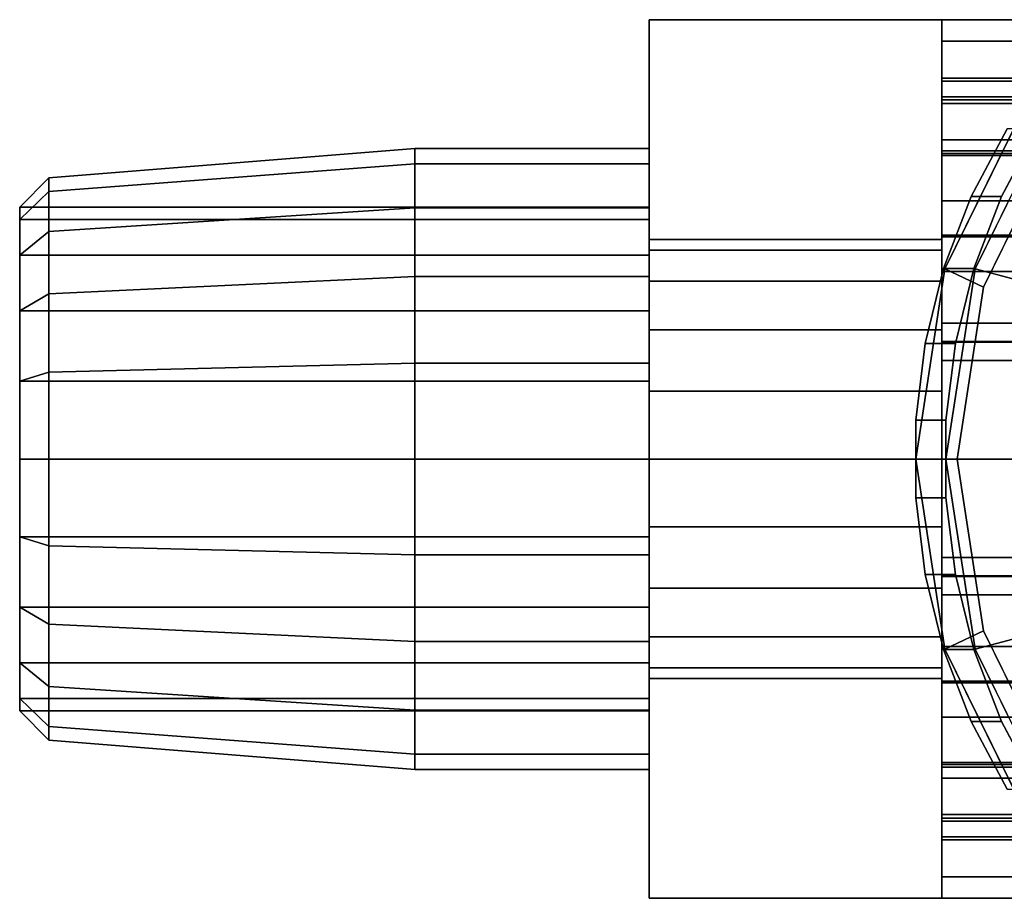
# Model space of a CAD drawing. Extents: x -62 to 247, y -116 to 39.
# Drawn here: x -62 to -28, y -15 to 15 of the extents above; entities that cross this region are included whole.
import ezdxf

# ---------------------------------------------------------------- set-up
doc = ezdxf.new("R2010")
doc.units = 0
doc.header["$MEASUREMENT"] = 0
doc.layers.add('$TD_AUDIT_GENERATED_(27)', color=7, linetype='Continuous')

# ---------------------------------------------------------------- blocks, each defined once
blk = doc.blocks.new('Block_Picture__24574')
at = {"layer": '$TD_AUDIT_GENERATED_(27)', "color": 40}
for points, invisible_edges in [([(-40, 15, -8.66), (-40, 0, -7.5), (-40, 2.318, -7.133)], 9), ([(-40, 15, -8.66), (-40, 2.318, -7.133), (-40, 4.408, -6.068)], 9), ([(-40, 15, -8.66), (-40, 4.408, -6.068), (-40, 6.068, -4.408)], 9), ([(-40, 15, -8.66), (-40, 6.068, -4.408), (-40, 6.424, -3.709)], 9), ([(-40, 15, -8.66), (-40, 0, -17.321), (-40, 0, -7.5)], 10), ([(-40, 0, 17.321), (-40, 15, 8.66), (-40, 6.424, 3.709)], 10), ([(-40, 15, 8.66), (-40, 6.424, -3.709), (-40, 7.133, -2.318)], 9), ([(-40, 15, 8.66), (-40, 7.133, -2.318), (-40, 7.5)], 9), ([(-40, 15, 8.66), (-40, 7.5), (-40, 7.133, 2.318)], 9), ([(-40, 15, 8.66), (-40, 7.133, 2.318), (-40, 6.424, 3.709)], 9), ([(-40, 15, 8.66), (-40, 15, -8.66), (-40, 6.424, -3.709)], 10), ([(-30, 15, -8.66), (-30, 6.424, 3.709), (-30, 7.133, 2.318)], 9), ([(-30, 15, -8.66), (-30, 7.133, 2.318), (-30, 7.5)], 9), ([(-30, 15, -8.66), (-30, 7.5), (-30, 7.133, -2.318)], 9), ([(-30, 15, -8.66), (-30, 7.133, -2.318), (-30, 6.424, -3.709)], 9), ([(-30, 15, -8.66), (-30, 15, 8.66), (-30, 6.424, 3.709)], 10), ([(-30, 15, 8.66), (-30, 2.318, 7.133), (-30, 4.408, 6.068)], 9), ([(-30, 15, 8.66), (-30, 4.408, 6.068), (-30, 6.068, 4.408)], 9), ([(-30, 15, 8.66), (-30, 6.068, 4.408), (-30, 6.424, 3.709)], 9), ([(-30, 15, 8.66), (-30, 0, 7.5), (-30, 2.318, 7.133)], 9), ([(-30, 0, 17.321), (-30, 0, 7.5), (-30, 15, 8.66)], 3), ([(-30, 0, -17.321), (-30, 15, -8.66), (-30, 6.424, -3.709)], 10), ([(-40, 7.133, 2.318), (-40, 7.5), (-30, 7.133, 2.318)], 2), ([(-40, 7.5), (-30, 7.5), (-30, 7.133, 2.318)], 8), ([(-40, 7.5), (-40, 7.133, -2.318), (-30, 7.5)], 2), ([(-40, 7.133, -2.318), (-30, 7.133, -2.318), (-30, 7.5)], 8), ([(-40, 6.068, 4.408), (-40, 7.133, 2.318), (-30, 6.068, 4.408)], 2), ([(-40, 7.133, 2.318), (-30, 7.133, 2.318), (-30, 6.068, 4.408)], 8), ([(-40, 7.133, -2.318), (-40, 6.068, -4.408), (-30, 7.133, -2.318)], 2), ([(-40, 6.068, -4.408), (-30, 6.068, -4.408), (-30, 7.133, -2.318)], 8), ([(-40, 0, 17.321), (-40, 6.424, 3.709), (-40, 6.068, 4.408)], 9), ([(-30, 0, -17.321), (-30, 6.424, -3.709), (-30, 6.068, -4.408)], 9), ([(-40, 0, 17.321), (-40, 6.068, 4.408), (-40, 4.408, 6.068)], 9), ([(-40, 4.408, 6.068), (-40, 6.068, 4.408), (-30, 4.408, 6.068)], 2), ([(-40, 6.068, 4.408), (-30, 6.068, 4.408), (-30, 4.408, 6.068)], 8), ([(-40, 6.068, -4.408), (-40, 4.408, -6.068), (-30, 6.068, -4.408)], 2), ([(-40, 4.408, -6.068), (-30, 4.408, -6.068), (-30, 6.068, -4.408)], 8), ([(-30, 0, -17.321), (-30, 6.068, -4.408), (-30, 4.408, -6.068)], 9), ([(-40, 0, 17.321), (-40, 4.408, 6.068), (-40, 2.318, 7.133)], 9), ([(-40, 2.318, 7.133), (-40, 4.408, 6.068), (-30, 2.318, 7.133)], 2), ([(-40, 4.408, 6.068), (-30, 4.408, 6.068), (-30, 2.318, 7.133)], 8), ([(-40, 4.408, -6.068), (-40, 2.318, -7.133), (-30, 4.408, -6.068)], 2), ([(-40, 2.318, -7.133), (-30, 2.318, -7.133), (-30, 4.408, -6.068)], 8), ([(-30, 0, -17.321), (-30, 4.408, -6.068), (-30, 2.318, -7.133)], 9), ([(-40, 0, 17.321), (-40, 2.318, 7.133), (-40, 0, 7.5)], 9), ([(-40, 0, 7.5), (-40, 2.318, 7.133), (-30, 0, 7.5)], 2), ([(-40, 2.318, 7.133), (-30, 2.318, 7.133), (-30, 0, 7.5)], 8), ([(-40, 2.318, -7.133), (-40, 0, -7.5), (-30, 2.318, -7.133)], 2), ([(-40, 0, -7.5), (-30, 0, -7.5), (-30, 2.318, -7.133)], 8), ([(-30, 0, -17.321), (-30, 2.318, -7.133), (-30, 0, -7.5)], 9), ([(-40, 0, -17.321), (-40, -6.424, -3.709), (-40, -6.068, -4.408)], 9), ([(-40, 0, -17.321), (-40, -6.068, -4.408), (-40, -4.408, -6.068)], 9), ([(-40, 0, -17.321), (-40, -4.408, -6.068), (-40, -2.318, -7.133)], 9), ([(-40, 0, -17.321), (-40, -2.318, -7.133), (-40, 0, -7.5)], 9), ([(-40, 0, -17.321), (-40, 0, -7.5), (-40, 0, -7.5)], 9), ([(-40, 0, -17.321), (-40, -15, -8.66), (-40, -6.424, -3.709)], 10), ([(-40, 0, 17.321), (-40, 0, 7.5), (-40, 0, 7.5)], 9), ([(-40, 0, -7.5), (-40, -2.318, -7.133), (-30, 0, -7.5)], 2), ([(-40, -2.318, -7.133), (-30, -2.318, -7.133), (-30, 0, -7.5)], 8), ([(-40, -2.318, 7.133), (-40, 0, 7.5), (-30, -2.318, 7.133)], 2), ([(-40, 0, 7.5), (-30, 0, 7.5), (-30, -2.318, 7.133)], 8), ([(-30, 0, 17.321), (-30, 0, 7.5), (-30, 0, 7.5)], 9), ([(-30, -15, -8.66), (-30, 0, -7.5), (-30, -2.318, -7.133)], 9), ([(-30, 0, -17.321), (-30, 0, -7.5), (-30, -15, -8.66)], 3), ([(-30, 0, -17.321), (-30, 0, -7.5), (-30, 0, -7.5)], 9), ([(-40, -15, 8.66), (-40, 0, 7.5), (-40, -2.318, 7.133)], 9), ([(-40, -15, 8.66), (-40, 0, 17.321), (-40, 0, 7.5)], 10), ([(-30, 0, 17.321), (-30, -6.424, 3.709), (-30, -6.068, 4.408)], 9), ([(-30, 0, 17.321), (-30, -6.068, 4.408), (-30, -4.408, 6.068)], 9), ([(-30, 0, 17.321), (-30, -4.408, 6.068), (-30, -2.318, 7.133)], 9), ([(-30, 0, 17.321), (-30, -2.318, 7.133), (-30, 0, 7.5)], 9), ([(-30, 0, 17.321), (-30, -15, 8.66), (-30, -6.424, 3.709)], 10), ([(-40, -15, 8.66), (-40, -2.318, 7.133), (-40, -4.408, 6.068)], 9), ([(-40, -2.318, -7.133), (-40, -4.408, -6.068), (-30, -2.318, -7.133)], 2), ([(-40, -4.408, -6.068), (-30, -4.408, -6.068), (-30, -2.318, -7.133)], 8), ([(-40, -4.408, 6.068), (-40, -2.318, 7.133), (-30, -4.408, 6.068)], 2), ([(-40, -2.318, 7.133), (-30, -2.318, 7.133), (-30, -4.408, 6.068)], 8), ([(-30, -15, -8.66), (-30, -2.318, -7.133), (-30, -4.408, -6.068)], 9), ([(-40, -15, 8.66), (-40, -4.408, 6.068), (-40, -6.068, 4.408)], 9), ([(-40, -4.408, -6.068), (-40, -6.068, -4.408), (-30, -4.408, -6.068)], 2), ([(-40, -6.068, -4.408), (-30, -6.068, -4.408), (-30, -4.408, -6.068)], 8), ([(-40, -6.068, 4.408), (-40, -4.408, 6.068), (-30, -6.068, 4.408)], 2), ([(-40, -4.408, 6.068), (-30, -4.408, 6.068), (-30, -6.068, 4.408)], 8), ([(-30, -15, -8.66), (-30, -4.408, -6.068), (-30, -6.068, -4.408)], 9), ([(-40, -15, 8.66), (-40, -6.068, 4.408), (-40, -6.424, 3.709)], 9), ([(-40, -6.068, -4.408), (-40, -7.133, -2.318), (-30, -6.068, -4.408)], 2), ([(-40, -7.133, -2.318), (-30, -7.133, -2.318), (-30, -6.068, -4.408)], 8), ([(-40, -7.133, 2.318), (-40, -6.068, 4.408), (-30, -7.133, 2.318)], 2), ([(-40, -6.068, 4.408), (-30, -6.068, 4.408), (-30, -7.133, 2.318)], 8), ([(-30, -15, -8.66), (-30, -6.068, -4.408), (-30, -6.424, -3.709)], 9), ([(-40, -15, -8.66), (-40, -6.424, 3.709), (-40, -7.133, 2.318)], 9), ([(-40, -15, -8.66), (-40, -7.133, -2.318), (-40, -6.424, -3.709)], 9), ([(-40, -15, -8.66), (-40, -15, 8.66), (-40, -6.424, 3.709)], 10), ([(-30, -15, 8.66), (-30, -6.424, -3.709), (-30, -7.133, -2.318)], 9), ([(-30, -15, 8.66), (-30, -7.133, 2.318), (-30, -6.424, 3.709)], 9), ([(-30, -15, 8.66), (-30, -15, -8.66), (-30, -6.424, -3.709)], 10), ([(-40, -15, -8.66), (-40, -7.133, 2.318), (-40, -7.5)], 9), ([(-40, -15, -8.66), (-40, -7.5), (-40, -7.133, -2.318)], 9), ([(-40, -7.133, -2.318), (-40, -7.5), (-30, -7.133, -2.318)], 2), ([(-40, -7.5), (-30, -7.5), (-30, -7.133, -2.318)], 8), ([(-40, -7.5), (-40, -7.133, 2.318), (-30, -7.5)], 2), ([(-40, -7.133, 2.318), (-30, -7.133, 2.318), (-30, -7.5)], 8), ([(-30, -15, 8.66), (-30, -7.133, -2.318), (-30, -7.5)], 9), ([(-30, -15, 8.66), (-30, -7.5), (-30, -7.133, 2.318)], 9)]:
    blk.add_3dface(points, dxfattribs=dict(at, invisible_edges=invisible_edges))
for points in [[(-40, 15, -8.66), (-30, 15, -8.66), (-30, 0, -17.321), (-40, 0, -17.321)], [(-40, 0, 17.321), (-30, 0, 17.321), (-30, 15, 8.66), (-40, 15, 8.66)], [(-40, 15, 8.66), (-30, 15, 8.66), (-30, 15, -8.66), (-40, 15, -8.66)], [(-30, 12.364, -4.017), (-30, 13), (-30, 15), (-30, 14.266, -4.635)], [(-30, 13), (-30, 12.364, 4.017), (-30, 14.266, 4.635), (-30, 15)], [(-30, 14.266, 4.635), (-24, 14.266, 4.635), (-24, 15), (-30, 15)], [(-30, 15), (-24, 15), (-24, 14.266, -4.635), (-30, 14.266, -4.635)], [(-30, 10.517, -7.641), (-30, 12.364, -4.017), (-30, 14.266, -4.635), (-30, 12.135, -8.817)], [(-30, 12.364, 4.017), (-30, 10.517, 7.641), (-30, 12.135, 8.817), (-30, 14.266, 4.635)], [(-30, 12.135, 8.817), (-24, 12.135, 8.817), (-24, 14.266, 4.635), (-30, 14.266, 4.635)], [(-30, 14.266, -4.635), (-24, 14.266, -4.635), (-24, 12.135, -8.817), (-30, 12.135, -8.817)], [(-30, 12.364, -4.017), (-24, 12.364, -4.017), (-24, 13), (-30, 13)], [(-30, 13), (-24, 13), (-24, 12.364, 4.017), (-30, 12.364, 4.017)], [(-30, 10.367, -3.368), (-30, 10.9), (-30, 12.9), (-30, 12.269, -3.986)], [(-30, 10.9), (-30, 10.367, 3.368), (-30, 12.269, 3.986), (-30, 12.9)], [(-30, 12.269, 3.986), (-11, 12.269, 3.986), (-11, 12.9), (-30, 12.9)], [(-30, 12.9), (-11, 12.9), (-11, 12.269, -3.986), (-30, 12.269, -3.986)], [(-30, 10.517, -7.641), (-24, 10.517, -7.641), (-24, 12.364, -4.017), (-30, 12.364, -4.017)], [(-30, 12.364, 4.017), (-24, 12.364, 4.017), (-24, 10.517, 7.641), (-30, 10.517, 7.641)], [(-30, 8.818, -6.407), (-30, 10.367, -3.368), (-30, 12.269, -3.986), (-30, 10.436, -7.582)], [(-30, 10.367, 3.368), (-30, 8.818, 6.407), (-30, 10.436, 7.582), (-30, 12.269, 3.986)], [(-30, 10.436, 7.582), (-11, 10.436, 7.582), (-11, 12.269, 3.986), (-30, 12.269, 3.986)], [(-30, 12.269, -3.986), (-11, 12.269, -3.986), (-11, 10.436, -7.582), (-30, 10.436, -7.582)], [(-30, 7.641, -10.517), (-30, 10.517, -7.641), (-30, 12.135, -8.817), (-30, 8.817, -12.135)], [(-30, 10.517, 7.641), (-30, 7.641, 10.517), (-30, 8.817, 12.135), (-30, 12.135, 8.817)], [(-30, 8.817, 12.135), (-24, 8.817, 12.135), (-24, 12.135, 8.817), (-30, 12.135, 8.817)], [(-30, 12.135, -8.817), (-24, 12.135, -8.817), (-24, 8.817, -12.135), (-30, 8.817, -12.135)], [(-30, 10.367, -3.368), (-11, 10.367, -3.368), (-11, 10.9), (-30, 10.9)], [(-30, 10.9), (-11, 10.9), (-11, 10.367, 3.368), (-30, 10.367, 3.368)], [(-30, 7.641, -10.517), (-24, 7.641, -10.517), (-24, 10.517, -7.641), (-30, 10.517, -7.641)], [(-30, 10.517, 7.641), (-24, 10.517, 7.641), (-24, 7.641, 10.517), (-30, 7.641, 10.517)], [(-30, 6.407, -8.818), (-30, 8.818, -6.407), (-30, 10.436, -7.582), (-30, 7.582, -10.436)], [(-30, 8.818, 6.407), (-30, 6.407, 8.818), (-30, 7.582, 10.436), (-30, 10.436, 7.582)], [(-30, 7.582, 10.436), (-11, 7.582, 10.436), (-11, 10.436, 7.582), (-30, 10.436, 7.582)], [(-30, 10.436, -7.582), (-11, 10.436, -7.582), (-11, 7.582, -10.436), (-30, 7.582, -10.436)], [(-30, 8.818, -6.407), (-11, 8.818, -6.407), (-11, 10.367, -3.368), (-30, 10.367, -3.368)], [(-30, 10.367, 3.368), (-11, 10.367, 3.368), (-11, 8.818, 6.407), (-30, 8.818, 6.407)], [(-30, 6.407, -8.818), (-11, 6.407, -8.818), (-11, 8.818, -6.407), (-30, 8.818, -6.407)], [(-30, 8.818, 6.407), (-11, 8.818, 6.407), (-11, 6.407, 8.818), (-30, 6.407, 8.818)], [(-30, 4.017, -12.364), (-30, 7.641, -10.517), (-30, 8.817, -12.135), (-30, 4.635, -14.266)], [(-30, 7.641, 10.517), (-30, 4.017, 12.364), (-30, 4.635, 14.266), (-30, 8.817, 12.135)], [(-30, 4.635, 14.266), (-24, 4.635, 14.266), (-24, 8.817, 12.135), (-30, 8.817, 12.135)], [(-30, 8.817, -12.135), (-24, 8.817, -12.135), (-24, 4.635, -14.266), (-30, 4.635, -14.266)], [(-30, 4.017, -12.364), (-24, 4.017, -12.364), (-24, 7.641, -10.517), (-30, 7.641, -10.517)], [(-30, 7.641, 10.517), (-24, 7.641, 10.517), (-24, 4.017, 12.364), (-30, 4.017, 12.364)], [(-30, 3.368, -10.367), (-30, 6.407, -8.818), (-30, 7.582, -10.436), (-30, 3.986, -12.269)], [(-30, 6.407, 8.818), (-30, 3.368, 10.367), (-30, 3.986, 12.269), (-30, 7.582, 10.436)], [(-30, 3.986, 12.269), (-11, 3.986, 12.269), (-11, 7.582, 10.436), (-30, 7.582, 10.436)], [(-30, 7.582, -10.436), (-11, 7.582, -10.436), (-11, 3.986, -12.269), (-30, 3.986, -12.269)], [(-30, 3.368, -10.367), (-11, 3.368, -10.367), (-11, 6.407, -8.818), (-30, 6.407, -8.818)], [(-30, 6.407, 8.818), (-11, 6.407, 8.818), (-11, 3.368, 10.367), (-30, 3.368, 10.367)], [(-30, 0, -13), (-30, 4.017, -12.364), (-30, 4.635, -14.266), (-30, 0, -15)], [(-30, 4.017, 12.364), (-30, 0, 13), (-30, 0, 15), (-30, 4.635, 14.266)], [(-30, 0, 15), (-24, 0, 15), (-24, 4.635, 14.266), (-30, 4.635, 14.266)], [(-30, 4.635, -14.266), (-24, 4.635, -14.266), (-24, 0, -15), (-30, 0, -15)], [(-30, 0, -13), (-24, 0, -13), (-24, 4.017, -12.364), (-30, 4.017, -12.364)], [(-30, 4.017, 12.364), (-24, 4.017, 12.364), (-24, 0, 13), (-30, 0, 13)], [(-30, 0, -10.9), (-30, 3.368, -10.367), (-30, 3.986, -12.269), (-30, 0, -12.9)], [(-30, 3.368, 10.367), (-30, 0, 10.9), (-30, 0, 12.9), (-30, 3.986, 12.269)], [(-30, 0, 12.9), (-11, 0, 12.9), (-11, 3.986, 12.269), (-30, 3.986, 12.269)], [(-30, 3.986, -12.269), (-11, 3.986, -12.269), (-11, 0, -12.9), (-30, 0, -12.9)], [(-30, 0, -10.9), (-11, 0, -10.9), (-11, 3.368, -10.367), (-30, 3.368, -10.367)], [(-30, 3.368, 10.367), (-11, 3.368, 10.367), (-11, 0, 10.9), (-30, 0, 10.9)], [(-40, 0, -17.321), (-30, 0, -17.321), (-30, -15, -8.66), (-40, -15, -8.66)], [(-30, 0, 13), (-30, -4.017, 12.364), (-30, -4.635, 14.266), (-30, 0, 15)], [(-30, -4.017, -12.364), (-30, 0, -13), (-30, 0, -15), (-30, -4.635, -14.266)], [(-30, 0, -15), (-24, 0, -15), (-24, -4.635, -14.266), (-30, -4.635, -14.266)], [(-30, -4.635, 14.266), (-24, -4.635, 14.266), (-24, 0, 15), (-30, 0, 15)], [(-30, 0, 13), (-24, 0, 13), (-24, -4.017, 12.364), (-30, -4.017, 12.364)], [(-30, -4.017, -12.364), (-24, -4.017, -12.364), (-24, 0, -13), (-30, 0, -13)], [(-30, 0, 10.9), (-30, -3.368, 10.367), (-30, -3.986, 12.269), (-30, 0, 12.9)], [(-30, -3.368, -10.367), (-30, 0, -10.9), (-30, 0, -12.9), (-30, -3.986, -12.269)], [(-30, 0, -12.9), (-11, 0, -12.9), (-11, -3.986, -12.269), (-30, -3.986, -12.269)], [(-30, -3.986, 12.269), (-11, -3.986, 12.269), (-11, 0, 12.9), (-30, 0, 12.9)], [(-30, 0, 10.9), (-11, 0, 10.9), (-11, -3.368, 10.367), (-30, -3.368, 10.367)], [(-30, -3.368, -10.367), (-11, -3.368, -10.367), (-11, 0, -10.9), (-30, 0, -10.9)], [(-40, -15, 8.66), (-30, -15, 8.66), (-30, 0, 17.321), (-40, 0, 17.321)], [(-30, -3.368, 10.367), (-30, -6.407, 8.818), (-30, -7.582, 10.436), (-30, -3.986, 12.269)], [(-30, -6.407, -8.818), (-30, -3.368, -10.367), (-30, -3.986, -12.269), (-30, -7.582, -10.436)], [(-30, -3.368, 10.367), (-11, -3.368, 10.367), (-11, -6.407, 8.818), (-30, -6.407, 8.818)], [(-30, -6.407, -8.818), (-11, -6.407, -8.818), (-11, -3.368, -10.367), (-30, -3.368, -10.367)], [(-30, -3.986, -12.269), (-11, -3.986, -12.269), (-11, -7.582, -10.436), (-30, -7.582, -10.436)], [(-30, -7.582, 10.436), (-11, -7.582, 10.436), (-11, -3.986, 12.269), (-30, -3.986, 12.269)], [(-30, -4.017, 12.364), (-30, -7.641, 10.517), (-30, -8.817, 12.135), (-30, -4.635, 14.266)], [(-30, -7.641, -10.517), (-30, -4.017, -12.364), (-30, -4.635, -14.266), (-30, -8.817, -12.135)], [(-30, -4.017, 12.364), (-24, -4.017, 12.364), (-24, -7.641, 10.517), (-30, -7.641, 10.517)], [(-30, -7.641, -10.517), (-24, -7.641, -10.517), (-24, -4.017, -12.364), (-30, -4.017, -12.364)], [(-30, -4.635, -14.266), (-24, -4.635, -14.266), (-24, -8.817, -12.135), (-30, -8.817, -12.135)], [(-30, -8.817, 12.135), (-24, -8.817, 12.135), (-24, -4.635, 14.266), (-30, -4.635, 14.266)], [(-30, -6.407, 8.818), (-30, -8.818, 6.407), (-30, -10.436, 7.582), (-30, -7.582, 10.436)], [(-30, -8.818, -6.407), (-30, -6.407, -8.818), (-30, -7.582, -10.436), (-30, -10.436, -7.582)], [(-30, -6.407, 8.818), (-11, -6.407, 8.818), (-11, -8.818, 6.407), (-30, -8.818, 6.407)], [(-30, -8.818, -6.407), (-11, -8.818, -6.407), (-11, -6.407, -8.818), (-30, -6.407, -8.818)], [(-30, -7.582, -10.436), (-11, -7.582, -10.436), (-11, -10.436, -7.582), (-30, -10.436, -7.582)], [(-30, -10.436, 7.582), (-11, -10.436, 7.582), (-11, -7.582, 10.436), (-30, -7.582, 10.436)], [(-30, -7.641, 10.517), (-30, -10.517, 7.641), (-30, -12.135, 8.817), (-30, -8.817, 12.135)], [(-30, -10.517, -7.641), (-30, -7.641, -10.517), (-30, -8.817, -12.135), (-30, -12.135, -8.817)], [(-30, -7.641, 10.517), (-24, -7.641, 10.517), (-24, -10.517, 7.641), (-30, -10.517, 7.641)], [(-30, -10.517, -7.641), (-24, -10.517, -7.641), (-24, -7.641, -10.517), (-30, -7.641, -10.517)], [(-30, -8.817, -12.135), (-24, -8.817, -12.135), (-24, -12.135, -8.817), (-30, -12.135, -8.817)], [(-30, -12.135, 8.817), (-24, -12.135, 8.817), (-24, -8.817, 12.135), (-30, -8.817, 12.135)], [(-30, -8.818, 6.407), (-30, -10.367, 3.368), (-30, -12.269, 3.986), (-30, -10.436, 7.582)], [(-30, -10.367, -3.368), (-30, -8.818, -6.407), (-30, -10.436, -7.582), (-30, -12.269, -3.986)], [(-30, -8.818, 6.407), (-11, -8.818, 6.407), (-11, -10.367, 3.368), (-30, -10.367, 3.368)], [(-30, -10.367, -3.368), (-11, -10.367, -3.368), (-11, -8.818, -6.407), (-30, -8.818, -6.407)], [(-30, -10.367, 3.368), (-30, -10.9), (-30, -12.9), (-30, -12.269, 3.986)], [(-30, -10.9), (-30, -10.367, -3.368), (-30, -12.269, -3.986), (-30, -12.9)], [(-30, -10.367, 3.368), (-11, -10.367, 3.368), (-11, -10.9), (-30, -10.9)], [(-30, -10.9), (-11, -10.9), (-11, -10.367, -3.368), (-30, -10.367, -3.368)], [(-30, -10.436, -7.582), (-11, -10.436, -7.582), (-11, -12.269, -3.986), (-30, -12.269, -3.986)], [(-30, -12.269, 3.986), (-11, -12.269, 3.986), (-11, -10.436, 7.582), (-30, -10.436, 7.582)], [(-30, -10.517, 7.641), (-30, -12.364, 4.017), (-30, -14.266, 4.635), (-30, -12.135, 8.817)], [(-30, -12.364, -4.017), (-30, -10.517, -7.641), (-30, -12.135, -8.817), (-30, -14.266, -4.635)], [(-30, -10.517, 7.641), (-24, -10.517, 7.641), (-24, -12.364, 4.017), (-30, -12.364, 4.017)], [(-30, -12.364, -4.017), (-24, -12.364, -4.017), (-24, -10.517, -7.641), (-30, -10.517, -7.641)], [(-30, -12.135, -8.817), (-24, -12.135, -8.817), (-24, -14.266, -4.635), (-30, -14.266, -4.635)], [(-30, -14.266, 4.635), (-24, -14.266, 4.635), (-24, -12.135, 8.817), (-30, -12.135, 8.817)], [(-30, -12.269, -3.986), (-11, -12.269, -3.986), (-11, -12.9), (-30, -12.9)], [(-30, -12.9), (-11, -12.9), (-11, -12.269, 3.986), (-30, -12.269, 3.986)], [(-30, -12.364, 4.017), (-30, -13), (-30, -15), (-30, -14.266, 4.635)], [(-30, -13), (-30, -12.364, -4.017), (-30, -14.266, -4.635), (-30, -15)], [(-30, -12.364, 4.017), (-24, -12.364, 4.017), (-24, -13), (-30, -13)], [(-30, -13), (-24, -13), (-24, -12.364, -4.017), (-30, -12.364, -4.017)], [(-30, -14.266, -4.635), (-24, -14.266, -4.635), (-24, -15), (-30, -15)], [(-30, -15), (-24, -15), (-24, -14.266, 4.635), (-30, -14.266, 4.635)], [(-40, -15, -8.66), (-30, -15, -8.66), (-30, -15, 8.66), (-40, -15, 8.66)]]:
    blk.add_3dface(points, dxfattribs=at)
at = {"layer": '$TD_AUDIT_GENERATED_(27)', "color": 250, "invisible_edges": 9}
for points in [[(-10.612, 0, -39.603), (-27.022, 12.343, -35.206), (-29.903, 6.489, -34.434)], [(-9.576, 0, -35.739), (-28.868, 6.489, -30.57), (-25.987, 12.343, -31.342)], [(-10.612, 0, -39.603), (-29.002, 8.959, -34.675), (-27.772, 11.275, -35.005)], [(-11.129, 0, -41.535), (-28.584, 5.871, -36.858), (-25.977, 11.168, -37.556)], [(-9.576, 0, -35.739), (-26.737, 11.275, -31.141), (-27.966, 8.959, -30.812)], [(-10.612, 0, -39.603), (-29.941, 6.502, -34.424), (-29.002, 8.959, -34.675)], [(-9.576, 0, -35.739), (-27.966, 8.959, -30.812), (-28.906, 6.502, -30.56)], [(-10.612, 0, -39.603), (-29.903, 6.489, -34.434), (-30.896, 0, -34.168)], [(-10.612, 0, -39.603), (-30.576, 3.943, -34.253), (-29.941, 6.502, -34.424)], [(-9.576, 0, -35.739), (-29.861, 0, -30.304), (-28.868, 6.489, -30.57)], [(-9.576, 0, -35.739), (-28.906, 6.502, -30.56), (-29.541, 3.943, -30.39)], [(-11.129, 0, -41.535), (-29.482, 0, -36.617), (-28.584, 5.871, -36.858)], [(-10.612, 0, -39.603), (-30.896, 1.321, -34.168), (-30.576, 3.943, -34.253)], [(-9.576, 0, -35.739), (-29.541, 3.943, -30.39), (-29.861, 1.321, -30.304)], [(-10.612, 0, -39.603), (-30.896, -1.321, -34.168), (-30.896, 1.321, -34.168)], [(-9.576, 0, -35.739), (-29.861, 1.321, -30.304), (-29.861, -1.321, -30.304)], [(-10.612, 0, -39.603), (-30.576, -3.943, -34.253), (-30.896, -1.321, -34.168)], [(-10.612, 0, -39.603), (-30.896, 0, -34.168), (-29.903, -6.489, -34.434)], [(-10.612, 0, -39.603), (-29.941, -6.502, -34.424), (-30.576, -3.943, -34.253)], [(-10.612, 0, -39.603), (-29.002, -8.959, -34.675), (-29.941, -6.502, -34.424)], [(-10.612, 0, -39.603), (-29.903, -6.489, -34.434), (-27.022, -12.343, -35.206)], [(-9.576, 0, -35.739), (-28.868, -6.489, -30.57), (-29.861, 0, -30.304)], [(-9.576, 0, -35.739), (-29.861, -1.321, -30.304), (-29.541, -3.943, -30.39)], [(-9.576, 0, -35.739), (-29.541, -3.943, -30.39), (-28.906, -6.502, -30.56)], [(-11.129, 0, -41.535), (-28.584, -5.871, -36.858), (-29.482, 0, -36.617)], [(-10.612, 0, -39.603), (-27.772, -11.275, -35.005), (-29.002, -8.959, -34.675)], [(-9.576, 0, -35.739), (-28.906, -6.502, -30.56), (-27.966, -8.959, -30.812)], [(-9.576, 0, -35.739), (-25.987, -12.343, -31.342), (-28.868, -6.489, -30.57)], [(-11.129, 0, -41.535), (-25.977, -11.168, -37.556), (-28.584, -5.871, -36.858)], [(-9.576, 0, -35.739), (-27.966, -8.959, -30.812), (-26.737, -11.275, -31.141)]]:
    blk.add_3dface(points, dxfattribs=at)
at = {"layer": '$TD_AUDIT_GENERATED_(27)', "color": 250}
for points in [[(-27.022, 12.343, -35.206), (-25.977, 11.168, -37.556), (-28.584, 5.871, -36.858), (-29.903, 6.489, -34.434)], [(-23.906, 11.168, -29.829), (-25.987, 12.343, -31.342), (-28.868, 6.489, -30.57), (-26.513, 5.871, -29.131)], [(-26.737, 11.275, -31.141), (-27.772, 11.275, -35.005), (-29.002, 8.959, -34.675), (-27.966, 8.959, -30.812)], [(-27.966, 8.959, -30.812), (-29.002, 8.959, -34.675), (-29.941, 6.502, -34.424), (-28.906, 6.502, -30.56)], [(-29.903, 6.489, -34.434), (-28.584, 5.871, -36.858), (-29.482, 0, -36.617), (-30.896, 0, -34.168)], [(-28.906, 6.502, -30.56), (-29.941, 6.502, -34.424), (-30.576, 3.943, -34.253), (-29.541, 3.943, -30.39)], [(-26.513, 5.871, -29.131), (-28.868, 6.489, -30.57), (-29.861, 0, -30.304), (-27.411, 0, -28.89)], [(-29.541, 3.943, -30.39), (-30.576, 3.943, -34.253), (-30.896, 1.321, -34.168), (-29.861, 1.321, -30.304)], [(-29.861, 1.321, -30.304), (-30.896, 1.321, -34.168), (-30.896, -1.321, -34.168), (-29.861, -1.321, -30.304)], [(-30.896, 0, -34.168), (-29.482, 0, -36.617), (-28.584, -5.871, -36.858), (-29.903, -6.489, -34.434)], [(-27.411, 0, -28.89), (-29.861, 0, -30.304), (-28.868, -6.489, -30.57), (-26.513, -5.871, -29.131)], [(-29.861, -1.321, -30.304), (-30.896, -1.321, -34.168), (-30.576, -3.943, -34.253), (-29.541, -3.943, -30.39)], [(-29.541, -3.943, -30.39), (-30.576, -3.943, -34.253), (-29.941, -6.502, -34.424), (-28.906, -6.502, -30.56)], [(-29.903, -6.489, -34.434), (-28.584, -5.871, -36.858), (-25.977, -11.168, -37.556), (-27.022, -12.343, -35.206)], [(-26.513, -5.871, -29.131), (-28.868, -6.489, -30.57), (-25.987, -12.343, -31.342), (-23.906, -11.168, -29.829)], [(-28.906, -6.502, -30.56), (-29.941, -6.502, -34.424), (-29.002, -8.959, -34.675), (-27.966, -8.959, -30.812)], [(-27.966, -8.959, -30.812), (-29.002, -8.959, -34.675), (-27.772, -11.275, -35.005), (-26.737, -11.275, -31.141)]]:
    blk.add_3dface(points, dxfattribs=at)
at = {"layer": '$TD_AUDIT_GENERATED_(27)', "color": 42}
for points in [[(-48, 10.6), (-48, 10.081, -3.276), (-60.5, 9.13, -2.967), (-60.5, 9.6)], [(-48, 10.081, 3.276), (-48, 10.6), (-60.5, 9.6), (-60.5, 9.13, 2.967)], [(-40, 10.6), (-40, 10.081, -3.276), (-48, 10.081, -3.276), (-48, 10.6)], [(-40, 10.081, 3.276), (-40, 10.6), (-48, 10.6), (-48, 10.081, 3.276)], [(-40, 8.6), (-40, 8.179, -2.658), (-40, 10.081, -3.276), (-40, 10.6)], [(-40, 8.179, 2.658), (-40, 8.6), (-40, 10.6), (-40, 10.081, 3.276)], [(-48, 10.081, -3.276), (-48, 8.576, -6.231), (-60.5, 7.767, -5.643), (-60.5, 9.13, -2.967)], [(-48, 8.576, 6.231), (-48, 10.081, 3.276), (-60.5, 9.13, 2.967), (-60.5, 7.767, 5.643)], [(-40, 10.081, -3.276), (-40, 8.576, -6.231), (-48, 8.576, -6.231), (-48, 10.081, -3.276)], [(-40, 8.576, 6.231), (-40, 10.081, 3.276), (-48, 10.081, 3.276), (-48, 8.576, 6.231)], [(-40, 8.179, -2.658), (-40, 6.958, -5.055), (-40, 8.576, -6.231), (-40, 10.081, -3.276)], [(-40, 6.958, 5.055), (-40, 8.179, 2.658), (-40, 10.081, 3.276), (-40, 8.576, 6.231)], [(-60.5, 9.6), (-60.5, 9.13, -2.967), (-61.5, 8.179, -2.658), (-61.5, 8.6)], [(-60.5, 9.13, 2.967), (-60.5, 9.6), (-61.5, 8.6), (-61.5, 8.179, 2.658)], [(-60.5, 9.13, -2.967), (-60.5, 7.767, -5.643), (-61.5, 6.958, -5.055), (-61.5, 8.179, -2.658)], [(-60.5, 7.767, 5.643), (-60.5, 9.13, 2.967), (-61.5, 8.179, 2.658), (-61.5, 6.958, 5.055)], [(-61.5, 8.6), (-61.5, 8.179, -2.658), (-40, 8.179, -2.658), (-40, 8.6)], [(-61.5, 8.179, 2.658), (-61.5, 8.6), (-40, 8.6), (-40, 8.179, 2.658)], [(-48, 8.576, -6.231), (-48, 6.231, -8.576), (-60.5, 5.643, -7.767), (-60.5, 7.767, -5.643)], [(-48, 6.231, 8.576), (-48, 8.576, 6.231), (-60.5, 7.767, 5.643), (-60.5, 5.643, 7.767)], [(-40, 8.576, -6.231), (-40, 6.231, -8.576), (-48, 6.231, -8.576), (-48, 8.576, -6.231)], [(-40, 6.231, 8.576), (-40, 8.576, 6.231), (-48, 8.576, 6.231), (-48, 6.231, 8.576)], [(-40, 6.958, -5.055), (-40, 5.055, -6.958), (-40, 6.231, -8.576), (-40, 8.576, -6.231)], [(-40, 5.055, 6.958), (-40, 6.958, 5.055), (-40, 8.576, 6.231), (-40, 6.231, 8.576)], [(-61.5, 8.179, -2.658), (-61.5, 6.958, -5.055), (-40, 6.958, -5.055), (-40, 8.179, -2.658)], [(-61.5, 6.958, 5.055), (-61.5, 8.179, 2.658), (-40, 8.179, 2.658), (-40, 6.958, 5.055)], [(-60.5, 7.767, -5.643), (-60.5, 5.643, -7.767), (-61.5, 5.055, -6.958), (-61.5, 6.958, -5.055)], [(-60.5, 5.643, 7.767), (-60.5, 7.767, 5.643), (-61.5, 6.958, 5.055), (-61.5, 5.055, 6.958)], [(-61.5, 6.958, -5.055), (-61.5, 5.055, -6.958), (-40, 5.055, -6.958), (-40, 6.958, -5.055)], [(-61.5, 5.055, 6.958), (-61.5, 6.958, 5.055), (-40, 6.958, 5.055), (-40, 5.055, 6.958)], [(-48, 6.231, -8.576), (-48, 3.276, -10.081), (-60.5, 2.967, -9.13), (-60.5, 5.643, -7.767)], [(-48, 3.276, 10.081), (-48, 6.231, 8.576), (-60.5, 5.643, 7.767), (-60.5, 2.967, 9.13)], [(-40, 6.231, -8.576), (-40, 3.276, -10.081), (-48, 3.276, -10.081), (-48, 6.231, -8.576)], [(-40, 3.276, 10.081), (-40, 6.231, 8.576), (-48, 6.231, 8.576), (-48, 3.276, 10.081)], [(-40, 5.055, -6.958), (-40, 2.658, -8.179), (-40, 3.276, -10.081), (-40, 6.231, -8.576)], [(-40, 2.658, 8.179), (-40, 5.055, 6.958), (-40, 6.231, 8.576), (-40, 3.276, 10.081)], [(-60.5, 5.643, -7.767), (-60.5, 2.967, -9.13), (-61.5, 2.658, -8.179), (-61.5, 5.055, -6.958)], [(-60.5, 2.967, 9.13), (-60.5, 5.643, 7.767), (-61.5, 5.055, 6.958), (-61.5, 2.658, 8.179)], [(-61.5, 5.055, -6.958), (-61.5, 2.658, -8.179), (-40, 2.658, -8.179), (-40, 5.055, -6.958)], [(-61.5, 2.658, 8.179), (-61.5, 5.055, 6.958), (-40, 5.055, 6.958), (-40, 2.658, 8.179)], [(-48, 3.276, -10.081), (-48, 0, -10.6), (-60.5, 0, -9.6), (-60.5, 2.967, -9.13)], [(-48, 0, 10.6), (-48, 3.276, 10.081), (-60.5, 2.967, 9.13), (-60.5, 0, 9.6)], [(-40, 3.276, -10.081), (-40, 0, -10.6), (-48, 0, -10.6), (-48, 3.276, -10.081)], [(-40, 0, 10.6), (-40, 3.276, 10.081), (-48, 3.276, 10.081), (-48, 0, 10.6)], [(-40, 2.658, -8.179), (-40, 0, -8.6), (-40, 0, -10.6), (-40, 3.276, -10.081)], [(-40, 0, 8.6), (-40, 2.658, 8.179), (-40, 3.276, 10.081), (-40, 0, 10.6)], [(-60.5, 2.967, -9.13), (-60.5, 0, -9.6), (-61.5, 0, -8.6), (-61.5, 2.658, -8.179)], [(-60.5, 0, 9.6), (-60.5, 2.967, 9.13), (-61.5, 2.658, 8.179), (-61.5, 0, 8.6)], [(-61.5, 2.658, -8.179), (-61.5, 0, -8.6), (-40, 0, -8.6), (-40, 2.658, -8.179)], [(-61.5, 0, 8.6), (-61.5, 2.658, 8.179), (-40, 2.658, 8.179), (-40, 0, 8.6)], [(-60.5, 0, -9.6), (-60.5, -2.967, -9.13), (-61.5, -2.658, -8.179), (-61.5, 0, -8.6)], [(-61.5, 0, -8.6), (-61.5, -2.658, -8.179), (-40, -2.658, -8.179), (-40, 0, -8.6)], [(-60.5, -2.967, 9.13), (-60.5, 0, 9.6), (-61.5, 0, 8.6), (-61.5, -2.658, 8.179)], [(-61.5, -2.658, 8.179), (-61.5, 0, 8.6), (-40, 0, 8.6), (-40, -2.658, 8.179)], [(-48, 0, -10.6), (-48, -3.276, -10.081), (-60.5, -2.967, -9.13), (-60.5, 0, -9.6)], [(-48, -3.276, 10.081), (-48, 0, 10.6), (-60.5, 0, 9.6), (-60.5, -2.967, 9.13)], [(-40, 0, -10.6), (-40, -3.276, -10.081), (-48, -3.276, -10.081), (-48, 0, -10.6)], [(-40, -3.276, 10.081), (-40, 0, 10.6), (-48, 0, 10.6), (-48, -3.276, 10.081)], [(-40, 0, -8.6), (-40, -2.658, -8.179), (-40, -3.276, -10.081), (-40, 0, -10.6)], [(-40, -2.658, 8.179), (-40, 0, 8.6), (-40, 0, 10.6), (-40, -3.276, 10.081)], [(-60.5, -2.967, -9.13), (-60.5, -5.643, -7.767), (-61.5, -5.055, -6.958), (-61.5, -2.658, -8.179)], [(-61.5, -2.658, -8.179), (-61.5, -5.055, -6.958), (-40, -5.055, -6.958), (-40, -2.658, -8.179)], [(-60.5, -5.643, 7.767), (-60.5, -2.967, 9.13), (-61.5, -2.658, 8.179), (-61.5, -5.055, 6.958)], [(-61.5, -5.055, 6.958), (-61.5, -2.658, 8.179), (-40, -2.658, 8.179), (-40, -5.055, 6.958)], [(-40, -2.658, -8.179), (-40, -5.055, -6.958), (-40, -6.231, -8.576), (-40, -3.276, -10.081)], [(-40, -5.055, 6.958), (-40, -2.658, 8.179), (-40, -3.276, 10.081), (-40, -6.231, 8.576)], [(-48, -3.276, -10.081), (-48, -6.231, -8.576), (-60.5, -5.643, -7.767), (-60.5, -2.967, -9.13)], [(-48, -6.231, 8.576), (-48, -3.276, 10.081), (-60.5, -2.967, 9.13), (-60.5, -5.643, 7.767)], [(-40, -3.276, -10.081), (-40, -6.231, -8.576), (-48, -6.231, -8.576), (-48, -3.276, -10.081)], [(-40, -6.231, 8.576), (-40, -3.276, 10.081), (-48, -3.276, 10.081), (-48, -6.231, 8.576)], [(-60.5, -5.643, -7.767), (-60.5, -7.767, -5.643), (-61.5, -6.958, -5.055), (-61.5, -5.055, -6.958)], [(-61.5, -5.055, -6.958), (-61.5, -6.958, -5.055), (-40, -6.958, -5.055), (-40, -5.055, -6.958)], [(-60.5, -7.767, 5.643), (-60.5, -5.643, 7.767), (-61.5, -5.055, 6.958), (-61.5, -6.958, 5.055)], [(-61.5, -6.958, 5.055), (-61.5, -5.055, 6.958), (-40, -5.055, 6.958), (-40, -6.958, 5.055)], [(-40, -5.055, -6.958), (-40, -6.958, -5.055), (-40, -8.576, -6.231), (-40, -6.231, -8.576)], [(-40, -6.958, 5.055), (-40, -5.055, 6.958), (-40, -6.231, 8.576), (-40, -8.576, 6.231)], [(-48, -6.231, -8.576), (-48, -8.576, -6.231), (-60.5, -7.767, -5.643), (-60.5, -5.643, -7.767)], [(-48, -8.576, 6.231), (-48, -6.231, 8.576), (-60.5, -5.643, 7.767), (-60.5, -7.767, 5.643)], [(-40, -6.231, -8.576), (-40, -8.576, -6.231), (-48, -8.576, -6.231), (-48, -6.231, -8.576)], [(-40, -8.576, 6.231), (-40, -6.231, 8.576), (-48, -6.231, 8.576), (-48, -8.576, 6.231)], [(-60.5, -7.767, -5.643), (-60.5, -9.13, -2.967), (-61.5, -8.179, -2.658), (-61.5, -6.958, -5.055)], [(-61.5, -6.958, -5.055), (-61.5, -8.179, -2.658), (-40, -8.179, -2.658), (-40, -6.958, -5.055)], [(-60.5, -9.13, 2.967), (-60.5, -7.767, 5.643), (-61.5, -6.958, 5.055), (-61.5, -8.179, 2.658)], [(-61.5, -8.179, 2.658), (-61.5, -6.958, 5.055), (-40, -6.958, 5.055), (-40, -8.179, 2.658)], [(-40, -6.958, -5.055), (-40, -8.179, -2.658), (-40, -10.081, -3.276), (-40, -8.576, -6.231)], [(-40, -8.179, 2.658), (-40, -6.958, 5.055), (-40, -8.576, 6.231), (-40, -10.081, 3.276)], [(-48, -8.576, -6.231), (-48, -10.081, -3.276), (-60.5, -9.13, -2.967), (-60.5, -7.767, -5.643)], [(-48, -10.081, 3.276), (-48, -8.576, 6.231), (-60.5, -7.767, 5.643), (-60.5, -9.13, 2.967)], [(-60.5, -9.13, -2.967), (-60.5, -9.6, 0), (-61.5, -8.6, 0), (-61.5, -8.179, -2.658)], [(-61.5, -8.179, -2.658), (-61.5, -8.6, 0), (-40, -8.6, 0), (-40, -8.179, -2.658)], [(-60.5, -9.6), (-60.5, -9.13, 2.967), (-61.5, -8.179, 2.658), (-61.5, -8.6, 0)], [(-61.5, -8.6), (-61.5, -8.179, 2.658), (-40, -8.179, 2.658), (-40, -8.6, 0)], [(-40, -8.179, -2.658), (-40, -8.6, 0), (-40, -10.6, 0), (-40, -10.081, -3.276)], [(-40, -8.6), (-40, -8.179, 2.658), (-40, -10.081, 3.276), (-40, -10.6, 0)], [(-40, -8.576, -6.231), (-40, -10.081, -3.276), (-48, -10.081, -3.276), (-48, -8.576, -6.231)], [(-40, -10.081, 3.276), (-40, -8.576, 6.231), (-48, -8.576, 6.231), (-48, -10.081, 3.276)], [(-48, -10.081, -3.276), (-48, -10.6, 0), (-60.5, -9.6, 0), (-60.5, -9.13, -2.967)], [(-48, -10.6), (-48, -10.081, 3.276), (-60.5, -9.13, 2.967), (-60.5, -9.6, 0)], [(-40, -10.081, -3.276), (-40, -10.6, 0), (-48, -10.6, 0), (-48, -10.081, -3.276)], [(-40, -10.6), (-40, -10.081, 3.276), (-48, -10.081, 3.276), (-48, -10.6, 0)]]:
    blk.add_3dface(points, dxfattribs=at)

msp = doc.modelspace()

# ---------------------------------------------------------------- block references
at = {"layer": '$TD_AUDIT_GENERATED_(27)', "linetype": 'ByBlock'}
msp.add_blockref('Block_Picture__24574', (0, 0), dxfattribs=at)

doc.saveas('drawing.dxf')
